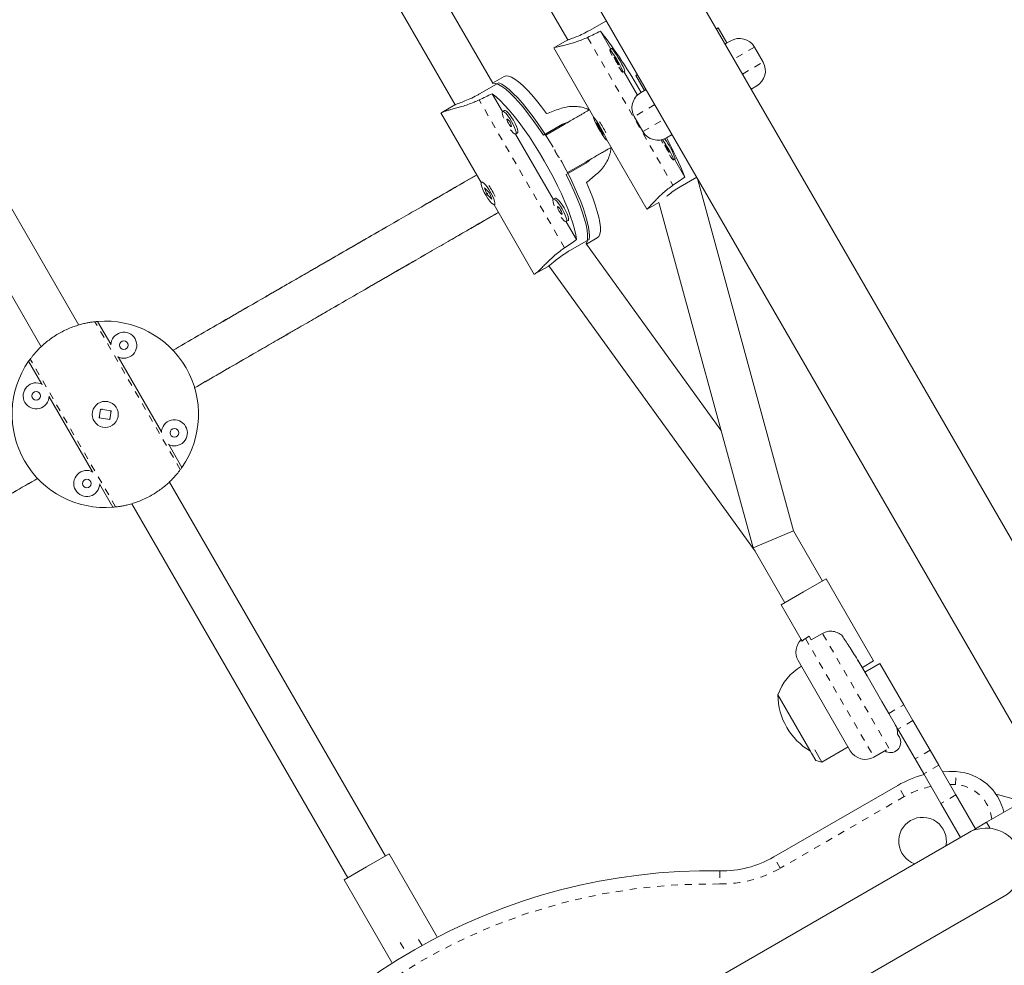
# Model space of a CAD drawing. Extents: x -86 to 722, y -9 to 842.
# Drawn here: x 260 to 274, y 405 to 419 of the extents above; entities that cross this region are included whole.
import ezdxf

# ---------------------------------------------------------------- set-up
doc = ezdxf.new("R2010")
doc.units = 0
doc.header["$LTSCALE"] = 0.125
doc.header["$MEASUREMENT"] = 0
doc.linetypes.add('PHANTOM', pattern=[0.5, 0.25, -0.05, 0.05, -0.05, 0.05, -0.05])
doc.layers.add('CONTOUR', color=7, linetype='CONTINUOUS')

msp = doc.modelspace()

# ---------------------------------------------------------------- linework, layer by layer
at = {"layer": 'CONTOUR', "linetype": 'Continuous', "lineweight": 15}
for p, q in [((276.142, 408.39984), (228.66698, 490.62899)), ((227.52815, 489.97149), (275.00318, 407.74234)), ((263.41587, 426.57364), (268.07416, 418.50524)), ((266.99107, 417.88033), (262.33313, 425.94812)), ((261.79246, 425.6346), (266.44922, 417.56885)), ((261.0243, 414.39446), (256.3309, 422.52368)), ((255.78956, 422.21129), (260.4831, 414.08184)), ((268.62977, 418.78141), (268.38857, 418.64215)), ((270.24298, 418.67724), (270.217, 418.66224)), ((270.24298, 418.67724), (270.36798, 418.46073)), ((268.69449, 418.37264), (268.54549, 418.63071)), ((267.87017, 418.38982), (268.44829, 417.38848)), ((268.06403, 418.50175), (267.87192, 418.39084)), ((270.36798, 418.46073), (270.342, 418.44573)), ((270.36798, 418.46073), (270.42211, 418.49198)), ((270.88861, 418.18397), (270.76361, 418.40048)), ((268.70601, 418.37929), (268.67905, 418.36372)), ((267.15563, 417.97729), (266.99023, 417.88179)), ((268.86655, 418.03896), (268.89351, 418.05453)), ((269.07787, 417.7086), (268.88199, 418.04788)), ((269.07818, 418.00474), (269.0522, 417.98974)), ((269.0522, 417.98974), (269.1772, 417.77323)), ((266.80122, 417.7257), (267.07869, 417.8859)), ((270.79711, 417.84246), (270.71592, 417.79559)), ((267.13316, 417.47067), (266.98393, 417.72914)), ((269.12307, 417.74198), (269.1772, 417.77323)), ((269.20318, 417.78823), (269.1772, 417.77323)), ((266.44542, 417.56725), (266.25713, 417.45854)), ((266.24599, 417.45211), (266.82543, 416.44848)), ((267.1618, 417.48774), (267.13538, 417.47248)), ((268.45005, 417.3895), (268.44466, 417.38638)), ((269.03156, 417.40048), (269.15656, 417.18397)), ((267.72183, 417.13144), (267.99931, 417.29164)), ((268.01972, 417.28538), (267.75555, 417.13287)), ((268.01972, 417.28538), (267.75555, 417.13287)), ((267.99931, 417.29164), (268.08685, 417.32414)), ((268.54627, 417.2276), (268.48794, 417.30778)), ((268.48794, 417.30778), (268.53054, 417.22041)), ((267.86236, 416.20765), (267.3202, 417.14671)), ((267.32288, 417.14772), (267.3493, 417.16298)), ((268.5453, 417.22893), (268.53054, 417.22041)), ((268.53054, 417.22041), (268.58887, 417.14023)), ((268.58887, 417.14023), (268.54627, 417.2276)), ((269.57926, 417.13934), (269.49807, 417.09246)), ((268.63216, 417.06162), (268.63755, 417.06474)), ((268.63579, 417.06372), (269.21392, 416.06238)), ((268.32743, 416.72331), (268.04995, 416.56311)), ((268.06817, 416.59167), (268.33222, 416.74412)), ((268.06817, 416.59167), (268.33222, 416.74412)), ((269.59575, 416.77594), (269.62272, 416.79151)), ((269.76019, 416.52678), (269.61119, 416.78486)), ((266.83526, 416.4572), (266.82997, 416.45415)), ((269.93284, 416.52442), (269.69164, 416.38516)), ((269.94585, 416.4854), (269.95014, 416.49445)), ((271.32637, 411.42575), (269.94594, 416.4853)), ((269.94601, 416.48505), (269.95318, 416.48919)), ((266.94282, 416.30185), (266.87088, 416.37417)), ((266.87088, 416.37417), (266.90463, 416.28169)), ((266.91772, 416.28924), (266.90463, 416.28169)), ((266.90463, 416.28169), (266.97657, 416.20937)), ((266.97657, 416.20937), (266.94282, 416.30185)), ((267.01029, 416.12829), (267.58974, 415.12466)), ((267.01747, 416.12939), (267.02276, 416.13244)), ((267.89101, 416.22472), (267.86458, 416.20947)), ((269.21567, 416.06339), (269.38761, 416.16266)), ((269.38632, 416.16192), (270.74469, 411.18326)), ((268.19863, 415.62522), (268.0494, 415.88369)), ((268.05208, 415.88471), (268.07851, 415.89996)), ((268.10429, 415.46871), (268.38177, 415.62891)), ((270.2817, 412.88019), (268.34269, 415.56147)), ((268.34376, 415.56), (268.49938, 415.64985)), ((267.60088, 415.1311), (267.78917, 415.2398)), ((267.79886, 415.24693), (270.77291, 411.13437)), ((261.48694, 414.11734), (261.29723, 414.44593)), ((260.302, 413.87133), (260.49171, 413.54274)), ((262.21614, 412.85432), (261.59302, 413.93361)), ((260.59779, 413.35901), (261.22091, 412.27973)), ((261.33975, 413.18077), (261.31992, 413.05735)), ((261.49402, 413.15598), (261.33975, 413.18077)), ((261.47419, 413.03256), (261.49402, 413.15598)), ((261.48411, 413.15757), (261.49228, 413.14518)), ((261.31992, 413.05735), (261.47419, 413.03256)), ((261.47626, 413.04544), (261.4654, 413.03398)), ((262.51193, 412.342), (262.32222, 412.67059)), ((261.32699, 412.09599), (261.5167, 411.7674)), ((265.44441, 406.73862), (262.3309, 412.13137)), ((261.78956, 411.81899), (264.90314, 406.42612)), ((271.32637, 411.42575), (270.74469, 411.18326)), ((271.74366, 410.70298), (271.32637, 411.42575)), ((270.74469, 411.18326), (271.2024, 410.39048)), ((271.47303, 410.54673), (271.79779, 410.73423)), ((272.48029, 409.55211), (271.79779, 410.73423)), ((280.20344, 410.74471), (274.11117, 407.22734)), ((271.14827, 410.35923), (271.47303, 410.54673)), ((271.14827, 410.35923), (271.43662, 409.8598)), ((271.4991, 409.87658), (271.55322, 409.90783)), ((271.55322, 409.90783), (271.58328, 409.85578)), ((271.58328, 409.85578), (271.74566, 409.94953)), ((271.43662, 409.8598), (271.45056, 409.83566)), ((272.14527, 408.25738), (271.39527, 409.55642)), ((272.25624, 409.56517), (272.38781, 409.33729)), ((272.31988, 409.45949), (272.48029, 409.55211)), ((272.57379, 409.51516), (272.35729, 409.39016)), ((272.57379, 409.51516), (272.91754, 408.91977)), ((272.38779, 409.33732), (272.60021, 408.9694)), ((271.5643, 408.26364), (271.10288, 409.06285)), ((272.60021, 408.9694), (272.70104, 408.79477)), ((273.04908, 408.69194), (272.91754, 408.91977)), ((272.83257, 408.56694), (272.70104, 408.79477)), ((273.29648, 408.26342), (273.04908, 408.69194)), ((272.85327, 408.45109), (272.82797, 408.49491)), ((273.07997, 408.13842), (272.83257, 408.56694)), ((271.73513, 408.09276), (272.11402, 408.31151)), ((271.58725, 408.22389), (271.5643, 408.26364)), ((271.64975, 408.11564), (271.58725, 408.22389)), ((271.63274, 408.2701), (271.73513, 408.09276)), ((272.48677, 408.16588), (272.66593, 408.26932)), ((272.48678, 408.16586), (272.64223, 408.25561)), ((273.42014, 408.04924), (273.29648, 408.26342)), ((271.64975, 408.11564), (271.73513, 408.09276)), ((273.20363, 407.92424), (273.07997, 408.13842)), ((273.66754, 407.62073), (273.42014, 408.04924)), ((273.45104, 407.49573), (273.20363, 407.92424)), ((271.04177, 406.72539), (272.83046, 407.75809)), ((273.94879, 407.13359), (273.66754, 407.62073)), ((274.63079, 407.52734), (274.24654, 407.6303)), ((273.73229, 407.00859), (273.45104, 407.49573)), ((274.11117, 407.22734), (273.94879, 407.13359)), ((274.16274, 407.13802), (274.11117, 407.22734)), ((273.84054, 407.07109), (260.41714, 399.32109)), ((273.94879, 407.13359), (273.84054, 407.07109)), ((265.17377, 406.58237), (265.49853, 406.76987)), ((266.18103, 405.58774), (265.49853, 406.76987)), ((266.18103, 405.58774), (265.49853, 406.76987)), ((264.84901, 406.39487), (265.17377, 406.58237)), ((264.84901, 406.39487), (265.53151, 405.21274)), ((264.84901, 406.39487), (265.53151, 405.21274)), ((260.94214, 398.41176), (274.36554, 406.16176)), ((266.18093, 405.58768), (266.18103, 405.58774)), ((266.18485, 405.58113), (266.18093, 405.58768)), ((266.18485, 405.58113), (266.19269, 405.56756)), ((265.53151, 405.21274), (265.53161, 405.2128)), ((265.53161, 405.2128), (265.53533, 405.20613)), ((265.54317, 405.19256), (265.53533, 405.20613))]:
    msp.add_line(p, q, dxfattribs=at)
at = {"layer": 'CONTOUR', "linetype": 'PHANTOM', "lineweight": 0}
for p, q in [((268.3583, 418.54157), (269.5894, 416.40924)), ((270.76361, 418.40048), (270.467, 418.22923)), ((270.592, 418.01272), (270.88861, 418.18397)), ((268.0273, 415.50737), (266.7962, 417.6397)), ((269.32818, 417.57173), (269.03156, 417.40048)), ((269.15656, 417.18397), (269.45318, 417.35522)), ((262.48893, 412.30978), (261.25783, 414.44211)), ((261.5561, 411.77122), (260.325, 413.90355)), ((271.4991, 409.87658), (272.48677, 408.16588)), ((272.70141, 408.29412), (271.74566, 409.94953)), ((272.70104, 408.79477), (272.91754, 408.91977)), ((273.04908, 408.69194), (272.83257, 408.56694)), ((273.29648, 408.26342), (273.07997, 408.13842)), ((273.42014, 408.04924), (273.20363, 407.92424)), ((273.6619, 407.76902), (273.67353, 407.95616)), ((272.92421, 407.59571), (272.83046, 407.75809)), ((273.6619, 407.76902), (273.58046, 407.77155)), ((272.92421, 407.59571), (271.13552, 406.56301)), ((273.66754, 407.62073), (273.45104, 407.49573)), ((271.13552, 406.56301), (271.04177, 406.72539)), ((270.26507, 406.52466), (270.26173, 406.33719)), ((265.9725, 405.44893), (265.87614, 405.61583)), ((265.65963, 405.49083), (265.75599, 405.32393))]:
    msp.add_line(p, q, dxfattribs=at)
at = {"layer": 'CONTOUR', "linetype": 'Continuous', "lineweight": 15, "flags": 128}
for points in [[(268.80965, 418.10996), (268.83178, 418.07716), (268.84961, 418.05346), (268.86174, 418.04072), (268.86728, 418.03989), (268.86582, 418.05104), (268.85745, 418.07334), (268.8428, 418.10512), (268.82297, 418.14405), (268.79941, 418.18722), (268.77388, 418.23145), (268.74827, 418.27343), (268.72447, 418.31008), (268.70427, 418.33865), (268.68914, 418.35705), (268.68022, 418.36389), (268.67817, 418.35868), (268.68313, 418.34181), (268.69475, 418.31451), (268.71208, 418.27895)], [(268.89351, 418.05453), (268.89425, 418.05546), (268.89278, 418.06661), (268.88441, 418.0889), (268.86977, 418.12069), (268.84993, 418.15962), (268.82637, 418.20279), (268.80084, 418.24701), (268.77523, 418.289), (268.75144, 418.32564), (268.73123, 418.35422), (268.7161, 418.37262), (268.70718, 418.37946), (268.70601, 418.37929)], [(268.76814, 418.19865), (268.78045, 418.17814), (268.7916, 418.16117), (268.79989, 418.15031), (268.80405, 418.14722), (268.80345, 418.15236), (268.79819, 418.16497), (268.78906, 418.18311), (268.77746, 418.20403), (268.76514, 418.22454), (268.754, 418.24152), (268.74571, 418.25238), (268.74155, 418.25547), (268.74215, 418.25032), (268.74741, 418.23771), (268.75654, 418.21957), (268.76814, 418.19865)], [(267.76707, 417.44216), (267.69417, 417.54028), (267.62268, 417.63076), (267.55333, 417.71263), (267.48688, 417.78504), (267.424, 417.84723), (267.36538, 417.89853), (267.31162, 417.93842), (267.26329, 417.96647), (267.22089, 417.98239), (267.18488, 417.98601), (267.15563, 417.97729)], [(267.72183, 417.13144), (267.64894, 417.24039), (267.57598, 417.3438), (267.50372, 417.44061), (267.43289, 417.52982), (267.36423, 417.61049), (267.29846, 417.6818), (267.23626, 417.74299), (267.17827, 417.79345), (267.12509, 417.83265), (267.07727, 417.86017), (267.03531, 417.87574), (266.99965, 417.87919), (266.99065, 417.87794)], [(267.07869, 417.8859), (267.12318, 417.86526), (267.17333, 417.83277), (267.22861, 417.78877), (267.28845, 417.73371), (267.35224, 417.66816), (267.41931, 417.59281), (267.48897, 417.50843), (267.5605, 417.4159), (267.63315, 417.31618), (267.70617, 417.21029), (267.7788, 417.09935), (267.8503, 416.9845), (267.86519, 416.95984)], [(266.98393, 417.72914), (267.03924, 417.68572), (267.09922, 417.63103), (267.16326, 417.56565), (267.23068, 417.49027), (267.30075, 417.40568), (267.37276, 417.31276), (267.44594, 417.21251), (267.51951, 417.10598), (267.59272, 416.99427), (267.66478, 416.87858), (267.73493, 416.76012), (267.80244, 416.64013), (267.86661, 416.51988), (267.92674, 416.40063), (267.98222, 416.28365), (268.03245, 416.17015), (268.07691, 416.06133), (268.11513, 415.95835), (268.14671, 415.86227), (268.17131, 415.77413), (268.18868, 415.69483), (268.19863, 415.62522)], [(267.26414, 417.33032), (267.23755, 417.37338), (267.21034, 417.41175), (267.18451, 417.44258), (267.162, 417.46358), (267.14446, 417.4732), (267.1332, 417.47073), (267.12906, 417.45634), (267.13234, 417.4311), (267.1428, 417.3969), (267.15044, 417.37733)], [(267.29057, 417.34558), (267.26398, 417.38864), (267.23676, 417.42701), (267.21094, 417.45783), (267.18842, 417.47884), (267.17089, 417.48846), (267.1618, 417.48774)], [(267.2408, 417.31684), (267.22795, 417.33704), (267.21528, 417.35314), (267.20472, 417.36269), (267.19788, 417.36423), (267.19579, 417.35753), (267.19877, 417.34361), (267.20638, 417.32459), (267.21745, 417.30336), (267.2303, 417.28316), (267.24297, 417.26707), (267.25353, 417.25752), (267.26038, 417.25598), (267.26246, 417.26268), (267.25948, 417.2766), (267.25187, 417.29562), (267.2408, 417.31684)], [(267.248, 417.20835), (267.26113, 417.19194), (267.28552, 417.16579), (267.30574, 417.15033), (267.32027, 417.14672), (267.32804, 417.15523), (267.32848, 417.17523), (267.32154, 417.20523), (267.30776, 417.24301), (267.28814, 417.28576), (267.26414, 417.33032)], [(267.3493, 417.16298), (267.35447, 417.17049), (267.3549, 417.19049), (267.34797, 417.22049), (267.33418, 417.25827), (267.31457, 417.30102), (267.29057, 417.34558)], [(268.4745, 417.35506), (268.45798, 417.37616), (268.44743, 417.38597), (268.44363, 417.38377), (268.44685, 417.36972), (268.45687, 417.34487), (268.47293, 417.31105), (268.49385, 417.27077), (268.51807, 417.22703), (268.5438, 417.18306), (268.56913, 417.14213), (268.59219, 417.10727), (268.61125, 417.08107), (268.62491, 417.06547), (268.63216, 417.06162), (268.63245, 417.06982), (268.62577, 417.08946), (268.6126, 417.11907), (268.59394, 417.15647), (268.57116, 417.19887), (268.54594, 417.24314), (268.52017, 417.28599), (268.49575, 417.32424), (268.4745, 417.35506)], [(269.41871, 417.06317), (269.42395, 417.05149), (269.44129, 417.01593)], [(269.53885, 416.84694), (269.56098, 416.81414), (269.57881, 416.79044), (269.59095, 416.7777), (269.59649, 416.77687), (269.59502, 416.78802), (269.58665, 416.81032), (269.57201, 416.84211), (269.55217, 416.88103), (269.52861, 416.92421), (269.50308, 416.96843), (269.47747, 417.01042), (269.45368, 417.04706), (269.43919, 417.06787)], [(269.49734, 416.93563), (269.50966, 416.91513), (269.52081, 416.89815), (269.52909, 416.88729), (269.53325, 416.8842), (269.53266, 416.88935), (269.52739, 416.90195), (269.51826, 416.9201), (269.50666, 416.94101), (269.49435, 416.96152), (269.4832, 416.9785), (269.47491, 416.98936), (269.47075, 416.99245), (269.47135, 416.9873), (269.47661, 416.9747), (269.48574, 416.95655), (269.49734, 416.93563)], [(267.97303, 416.77306), (267.98693, 416.74784), (268.05065, 416.6285), (268.11041, 416.51012), (268.1656, 416.39394), (268.21564, 416.28117), (268.26001, 416.17296), (268.29825, 416.07044), (268.32998, 415.97468), (268.35485, 415.88666), (268.37261, 415.8073), (268.38307, 415.73743), (268.38614, 415.67776), (268.38177, 415.62891)], [(268.33513, 415.56197), (268.33643, 415.56381), (268.35128, 415.59642), (268.35877, 415.64054), (268.35885, 415.69571), (268.35149, 415.76137), (268.33679, 415.83682), (268.31489, 415.92129), (268.28603, 416.0139), (268.25049, 416.11369), (268.20865, 416.21964), (268.16094, 416.33063), (268.10786, 416.44551), (268.04995, 416.56311)], [(266.97435, 416.15304), (266.99576, 416.13477), (267.01183, 416.12815), (267.02137, 416.13366), (267.02366, 416.15089), (267.01854, 416.17857), (267.00639, 416.21465), (266.98811, 416.25645), (266.96505, 416.30087), (266.93893, 416.34461), (266.91168, 416.38443), (266.88532, 416.41738), (266.86181, 416.44102), (266.84289, 416.45358), (266.82997, 416.45415), (266.824, 416.44267), (266.82543, 416.42), (266.83414, 416.38782), (266.8495, 416.34851), (266.87037, 416.305), (266.89519, 416.26051), (266.92213, 416.21833), (266.94918, 416.1816), (266.97435, 416.15304)], [(268.49938, 415.64985), (268.52156, 415.67081), (268.53643, 415.70381), (268.54384, 415.74848), (268.54372, 415.80437), (268.53605, 415.87087), (268.52093, 415.9473), (268.49851, 416.03284), (268.46903, 416.1266), (268.4328, 416.22758), (268.3902, 416.33474), (268.34167, 416.44693)], [(267.99335, 416.0673), (267.96676, 416.11036), (267.93954, 416.14873), (267.91372, 416.17956), (267.8912, 416.20056), (267.87367, 416.21018), (267.86241, 416.20771), (267.85827, 416.19332), (267.86154, 416.16809), (267.872, 416.13388), (267.87964, 416.11431)], [(268.01977, 416.08256), (267.99318, 416.12562), (267.96597, 416.16399), (267.94014, 416.19482), (267.91763, 416.21582), (267.90009, 416.22544), (267.89101, 416.22472)], [(267.97, 416.05383), (267.95716, 416.07403), (267.94449, 416.09012), (267.93393, 416.09967), (267.92708, 416.10121), (267.92499, 416.09451), (267.92798, 416.08059), (267.93559, 416.06157), (267.94666, 416.04035), (267.9595, 416.02015), (267.97217, 416.00405), (267.98273, 415.9945), (267.98958, 415.99296), (267.99167, 415.99966), (267.98868, 416.01358), (267.98107, 416.0326), (267.97, 416.05383)], [(267.97721, 415.94533), (267.99033, 415.92893), (268.01473, 415.90277), (268.03494, 415.88731), (268.04947, 415.88371), (268.05724, 415.89222), (268.05768, 415.91221), (268.05075, 415.94221), (268.03696, 415.97999), (268.01734, 416.02274), (267.99335, 416.0673)], [(268.07851, 415.89996), (268.08367, 415.90747), (268.08411, 415.92747), (268.07717, 415.95747), (268.06339, 415.99525), (268.04377, 416.038), (268.01977, 416.08256)], [(273.47438, 407.9553), (273.56378, 407.95896), (273.67353, 407.95616)]]:
    msp.add_lwpolyline(points, dxfattribs=at)
at = {"layer": 'CONTOUR', "linetype": 'Continuous', "lineweight": 15}
for centre, radius in [((261.67387, 414.10278), 0.0625), ((260.41086, 413.37357), 0.0625), ((261.40697, 413.10667), 0.1875), ((262.40308, 412.83976), 0.0625), ((261.14006, 412.11055), 0.0625)]:
    msp.add_circle(centre, radius, dxfattribs=at)
for centre, radius, start, end in [((262.51054, 413.99465), 7.6101, 29.539133, 37.531584), ((270.54711, 418.27548), 0.25, 30, 120), ((270.67211, 418.05897), 0.25, 300, 30), ((269.24807, 417.52548), 0.25, 120, 210), ((266.86625, 416.25859), 1.97817, 27.338526, 32.661474), ((269.37307, 417.30897), 0.25, 210, 300), ((268.72046, 416.49468), 0.94983, 18.210717, 37.920806), ((265.10154, 414.69797), 5.00475, 21.433113, 28.57375), ((266.30107, 415.93228), 0.7901, 23.323765, 36.676235), ((261.40697, 413.10667), 1.34375, 94.684197, 96.372185), ((261.40697, 413.10667), 1.34375, 325.315803, 94.684197), ((261.67387, 414.10278), 0.1875, 30, 178.644674), ((261.67387, 414.10278), 0.1875, 241.355326, 30), ((261.40697, 413.10667), 1.34375, 145.315803, 274.684197), ((261.40697, 413.10667), 1.34375, 143.627815, 145.315803), ((260.41086, 413.37357), 0.1875, 61.355326, 358.644674), ((262.40308, 412.83976), 0.1875, 30, 178.644674), ((262.40308, 412.83976), 0.1875, 241.355326, 30), ((261.14006, 412.11055), 0.1875, 61.355326, 358.644674), ((261.40697, 413.10667), 1.34375, 323.627815, 325.315803), ((261.40697, 413.10667), 1.34375, 274.684197, 276.372185), ((271.61177, 409.68142), 0.25, 134.477512, 210), ((271.82667, 408.81314), 0.76565, 120.146846, 160.965245), ((272.04428, 409.06511), 0.94141, 180.137166, 239.862834), ((272.57828, 408.50738), 0.25, 357.14012, 30), ((272.57829, 408.50737), 0.25, 357.14012, 30), ((272.72553, 408.37734), 0.1475, 235.607831, 30), ((272.36177, 408.38238), 0.25, 210, 300), ((272.36178, 408.38237), 0.25, 210, 300), ((273.58046, 406.45905), 1.5, 104.286139, 120), ((273.627, 407.20761), 0.75, 12.542397, 86.44269), ((273.18677, 406.95344), 0.34375, 120, 250.885193), ((273.18677, 406.95344), 0.34375, 349.114807, 120), ((274.10304, 406.61642), 0.525, 300, 120), ((270.29177, 408.02442), 1.5, 268.980213, 300), ((270.11379, 398.02601), 8.5, 88.980213, 151.019787)]:
    msp.add_arc(centre, radius, start, end, dxfattribs=at)
at = {"layer": 'CONTOUR', "linetype": 'PHANTOM', "lineweight": 0}
for centre, radius, start, end in [((273.58046, 406.45905), 1.3125, 101.969465, 120), ((273.627, 407.20761), 0.5625, 6.421822, 86.44269), ((270.29177, 408.02442), 1.6875, 268.980213, 300), ((270.11379, 398.02601), 8.3125, 88.980213, 151.019787)]:
    msp.add_arc(centre, radius, start, end, dxfattribs=at)
at = {"layer": 'CONTOUR', "linetype": 'Continuous', "lineweight": 15}
for centre, major_axis, ratio, start_param, end_param in [((266.29837, 415.93072), (6.67546, 3.85408), 0.17432843, 1.1289522, 1.15841315), ((264.72825, 415.02421), (6.69546, 3.86562), 0.1738076, 1.1289522, 1.15841315), ((270.58322, 418.40458), (7.12077, 2.56065), 0.00680043, 1.94548245, 1.9749434), ((270.58322, 418.40458), (5.77797, 4.88644), 0.00680043, 4.30824191, 4.33770286), ((266.29837, 415.93072), (6.67546, 3.85408), 0.17432843, 5.12477215, 5.1542331), ((264.72825, 415.02421), (6.69546, 3.86562), 0.1738076, 5.12477215, 5.1542331)]:
    msp.add_ellipse(centre, major_axis=major_axis, ratio=ratio, start_param=start_param, end_param=end_param, dxfattribs=at)
for points, knots in [([(268.3583, 418.54157), (268.33078, 418.52907), (268.27574, 418.50407), (268.19423, 418.47471), (268.1171, 418.45099), (268.04531, 418.43212), (267.98193, 418.41736), (267.92979, 418.40605), (267.89321, 418.39772), (267.87234, 418.39204), (267.87177, 418.3901), (267.87151, 418.38923)], [0, 0, 0, 0, 0.1114452, 0.22293862, 0.33408984, 0.44525586, 0.56193936, 0.6785855, 0.79319247, 0.90776449, 1, 1, 1, 1]), ([(268.38857, 418.64215), (268.35656, 418.62472), (268.29258, 418.58988), (268.19829, 418.55006), (268.12134, 418.52167), (268.0718, 418.50493), (268.0666, 418.50208), (268.0645, 418.50093)], [0, 0, 0, 0, 0.21045006, 0.42074568, 0.63502441, 0.85208853, 1, 1, 1, 1]), ([(266.44589, 417.56643), (266.44688, 417.56732), (266.45107, 417.57105), (266.49356, 417.58765), (266.56725, 417.61563), (266.66249, 417.65448), (266.74416, 417.69355), (266.78864, 417.71861), (266.80122, 417.7257)], [0, 0, 0, 0, 0.06485083, 0.27299853, 0.48300833, 0.69843503, 0.91475287, 1, 1, 1, 1]), ([(266.24896, 417.44766), (266.24901, 417.45013), (266.24909, 417.455), (266.26941, 417.46506), (266.30202, 417.4765), (266.34768, 417.48963), (266.40451, 417.5049), (266.47195, 417.52302), (266.54938, 417.54521), (266.63371, 417.57253), (266.7179, 417.60379), (266.7716, 417.62841), (266.7962, 417.6397)], [0, 0, 0, 0, 0.101458718, 0.199549047, 0.297652553, 0.394027149, 0.490430221, 0.592176025, 0.693930763, 0.801521217, 0.909068154, 1, 1, 1, 1]), ([(267.96095, 417.51249), (267.98991, 417.52142), (268.04783, 417.53928), (268.13929, 417.54838), (268.23046, 417.54342), (268.31405, 417.52724), (268.36392, 417.50595), (268.38588, 417.49658)], [0, 0, 0, 0, 0.2092071, 0.4185047, 0.62715993, 0.83584294, 1, 1, 1, 1]), ([(268.38579, 417.49674), (268.3799, 417.49334), (268.36325, 417.48372), (268.33374, 417.46668), (268.29549, 417.4446), (268.24607, 417.41607), (268.18361, 417.38001), (268.10617, 417.33529), (268.0496, 417.30264), (268.01972, 417.28538)], [0, 0, 0, 0, 0.05138226, 0.1454276, 0.25392207, 0.37687177, 0.55974904, 0.76744931, 1, 1, 1, 1]), ([(268.38579, 417.49674), (268.3799, 417.49333), (268.36323, 417.48371), (268.33372, 417.46667), (268.29548, 417.4446), (268.24607, 417.41607), (268.18362, 417.38001), (268.10617, 417.3353), (268.0496, 417.30264), (268.01972, 417.28538)], [0, 0, 0, 0, 0.0514632, 0.14547812, 0.25394447, 0.37686988, 0.55972517, 0.76742212, 1, 1, 1, 1]), ([(268.54331, 417.22777), (268.54176, 417.23052), (268.53761, 417.23786), (268.53342, 417.24463), (268.53079, 417.24887)], [0, 0, 0, 0, 0.373878798, 1, 1, 1, 1]), ([(268.33222, 416.74412), (268.36119, 416.76084), (268.41617, 416.79259), (268.49168, 416.83618), (268.55712, 416.87396), (268.61282, 416.90612), (268.65891, 416.93273), (268.68621, 416.94849), (268.69829, 416.95547)], [0, 0, 0, 0, 0.22541579, 0.42775441, 0.60686464, 0.7626284, 0.894955, 1, 1, 1, 1]), ([(268.33222, 416.74412), (268.36118, 416.76084), (268.41614, 416.79257), (268.49164, 416.83616), (268.55711, 416.87396), (268.61285, 416.90614), (268.65895, 416.93275), (268.68624, 416.94851), (268.69829, 416.95547)], [0, 0, 0, 0, 0.22531266, 0.42766003, 0.60684842, 0.76273102, 0.89519888, 1, 1, 1, 1]), ([(268.69853, 416.95506), (268.69541, 416.93111), (268.6884, 416.87721), (268.66025, 416.79503), (268.61685, 416.71126), (268.56256, 416.63746), (268.51932, 416.59783), (268.49952, 416.57967)], [0, 0, 0, 0, 0.166285858, 0.374302967, 0.594250024, 0.814108119, 1, 1, 1, 1]), ([(268.39154, 416.77837), (268.38258, 416.76738), (268.36436, 416.74503), (268.33988, 416.73063), (268.32743, 416.72331)], [0, 0, 0, 0, 0.49147505, 1, 1, 1, 1]), ([(266.76161, 416.55902), (266.76002, 416.5581), (266.73668, 416.54462), (266.624, 416.47956), (266.40936, 416.35565), (266.09039, 416.17148), (265.77184, 415.98757), (265.46366, 415.80965), (265.17457, 415.64274), (264.88091, 415.47319), (264.64672, 415.33798), (264.47761, 415.24035), (264.36559, 415.17567), (264.23873, 415.10243), (264.08793, 415.01536), (263.91013, 414.91271), (263.68936, 414.78525), (263.4193, 414.62933), (263.09487, 414.44202), (262.74254, 414.23861), (262.49793, 414.09738), (262.3766, 414.02733)], [0, 0, 0, 0, 0.00173222, 0.02536903, 0.11684851, 0.20965757, 0.30233186, 0.37175113, 0.44117073, 0.50906355, 0.57262662, 0.59521894, 0.61752267, 0.64353688, 0.67441801, 0.71015485, 0.75073511, 0.80477888, 0.86562445, 0.93334742, 1, 1, 1, 1]), ([(266.76161, 416.55902), (266.75993, 416.55804), (266.73618, 416.54433), (266.62222, 416.47854), (266.40652, 416.354), (266.08901, 416.17069), (265.77225, 415.98781), (265.46519, 415.81053), (265.17684, 415.64405), (264.88355, 415.47472), (264.64891, 415.33925), (264.47934, 415.24135), (264.367, 415.17649), (264.2397, 415.10299), (264.08829, 415.01557), (263.90967, 414.91245), (263.68763, 414.78425), (263.41689, 414.62794), (263.09262, 414.44072), (262.74119, 414.23782), (262.49747, 414.09711), (262.3766, 414.02733)], [0, 0, 0, 0, 0.00180576, 0.025466527, 0.116970454, 0.209630474, 0.302179859, 0.371620531, 0.441153706, 0.509158873, 0.572740966, 0.595322156, 0.617610015, 0.64360195, 0.674447173, 0.710134312, 0.750660632, 0.804683317, 0.865553443, 0.93332387, 1, 1, 1, 1]), ([(269.5894, 416.40924), (269.56482, 416.39166), (269.51564, 416.35649), (269.44946, 416.30059), (269.39036, 416.24565), (269.33811, 416.1929), (269.29367, 416.14543), (269.2577, 416.10581), (269.23256, 416.07875), (269.21894, 416.06493), (269.21712, 416.06476), (269.2167, 416.06472)], [0, 0, 0, 0, 0.11823837, 0.23652789, 0.35445436, 0.47239653, 0.59619249, 0.71994882, 0.84154168, 0.96309746, 1, 1, 1, 1]), ([(266.92052, 416.28496), (266.91998, 416.28586), (266.91775, 416.28963), (266.91559, 416.29349), (266.91395, 416.29643)], [0, 0, 0, 0, 0.23955779, 1, 1, 1, 1]), ([(269.69164, 416.38516), (269.6608, 416.36632), (269.59913, 416.32863), (269.53261, 416.27876), (269.50565, 416.25639), (269.49865, 416.25057)], [0, 0, 0, 0, 0.425568798, 0.850825298, 1, 1, 1, 1]), ([(262.69025, 413.48672), (262.7957, 413.54761), (263.00956, 413.67108), (263.31787, 413.84909), (263.60215, 414.01321), (263.8476, 414.15492), (264.0434, 414.26797), (264.19676, 414.35651), (264.3199, 414.4276), (264.4356, 414.49441), (264.54999, 414.56045), (264.77242, 414.68887), (265.095, 414.87511), (265.50176, 415.10995), (265.85434, 415.31351), (266.15636, 415.48788), (266.41177, 415.63534), (266.64502, 415.77001), (266.8116, 415.86619), (266.92276, 415.93037), (266.99295, 415.97089), (267.04354, 416.0001), (267.07073, 416.0158), (267.07411, 416.01775)], [0, 0, 0, 0, 0.057938209, 0.117503867, 0.170533982, 0.217068658, 0.25716039, 0.284158655, 0.307706073, 0.330939933, 0.354389975, 0.378054904, 0.469575068, 0.562251506, 0.654817581, 0.724270995, 0.793817171, 0.861834665, 0.925428426, 0.948013766, 0.97030628, 0.996304521, 1, 1, 1, 1]), ([(262.69025, 413.48672), (262.79529, 413.54737), (263.00836, 413.67039), (263.31582, 413.8479), (263.5998, 414.01186), (263.84548, 414.1537), (264.04202, 414.26717), (264.19622, 414.3562), (264.31995, 414.42764), (264.43616, 414.49473), (264.55099, 414.56103), (264.77427, 414.68994), (265.09788, 414.87677), (265.50408, 415.11129), (265.8556, 415.31424), (266.15644, 415.48793), (266.41033, 415.63451), (266.64239, 415.7685), (266.80914, 415.86477), (266.92093, 415.92931), (266.99175, 415.9702), (267.04294, 415.99975), (267.07061, 416.01573), (267.07411, 416.01775)], [0, 0, 0, 0, 0.057954317, 0.117564047, 0.170625392, 0.2171674, 0.257234719, 0.284200141, 0.30771596, 0.330917852, 0.354338426, 0.377977998, 0.4694682, 0.562287948, 0.654973374, 0.724401297, 0.793829662, 0.861730581, 0.925301446, 0.947896573, 0.970203635, 0.996222628, 1, 1, 1, 1]), ([(267.58737, 415.12946), (267.58954, 415.12826), (267.5938, 415.1259), (267.61267, 415.13847), (267.63888, 415.16099), (267.67309, 415.19397), (267.71472, 415.23555), (267.76413, 415.2849), (267.82207, 415.34086), (267.88789, 415.40023), (267.95705, 415.45751), (268.00523, 415.4917), (268.0273, 415.50737)], [0, 0, 0, 0, 0.10145872, 0.19954905, 0.29765255, 0.39402715, 0.49043022, 0.59217602, 0.69393076, 0.80152122, 0.90906815, 1, 1, 1, 1]), ([(267.7887, 415.24062), (267.78996, 415.24104), (267.79529, 415.2428), (267.8309, 415.2713), (267.89199, 415.32112), (267.97325, 415.38417), (268.04792, 415.43537), (268.09187, 415.46136), (268.10429, 415.46871)], [0, 0, 0, 0, 0.064850827, 0.272998532, 0.483008334, 0.698435033, 0.914752875, 1, 1, 1, 1]), ([(260.325, 413.90355), (260.32937, 413.90946), (260.33812, 413.92129), (260.36329, 413.95351), (260.39727, 413.99395), (260.44117, 414.04187), (260.49548, 414.09506), (260.55954, 414.1508), (260.63174, 414.20543), (260.70807, 414.25561), (260.78655, 414.2996), (260.8639, 414.33678), (260.93966, 414.36732), (261.01302, 414.39212), (261.08192, 414.41108), (261.14527, 414.42514), (261.19836, 414.43442), (261.23777, 414.43983), (261.25152, 414.4414), (261.25783, 414.44211)], [0, 0, 0, 0, 0.05911815, 0.11826188, 0.17722409, 0.23619414, 0.29809104, 0.35996813, 0.4207635, 0.48154033, 0.53813859, 0.59474447, 0.65035275, 0.70597747, 0.76468495, 0.82339759, 0.88547744, 0.94753219, 1, 1, 1, 1]), ([(261.33778, 413.16854), (261.33913, 413.1705), (261.34476, 413.17871), (261.35347, 413.1839), (261.36009, 413.18786)], [0, 0, 0, 0, 0.23935406, 1, 1, 1, 1]), ([(261.32881, 413.05592), (261.32795, 413.05686), (261.32432, 413.0608), (261.32299, 413.0661), (261.32197, 413.07014)], [0, 0, 0, 0, 0.237500632, 1, 1, 1, 1]), ([(261.5561, 411.77122), (261.56341, 411.77205), (261.57803, 411.7737), (261.61852, 411.77939), (261.67053, 411.7886), (261.73398, 411.80266), (261.80719, 411.82309), (261.8875, 411.85071), (261.97091, 411.88592), (262.05253, 411.92693), (262.12987, 411.9729), (262.20074, 412.0213), (262.26507, 412.07165), (262.32323, 412.12277), (262.3741, 412.17296), (262.41795, 412.22079), (262.45254, 412.26213), (262.47692, 412.29355), (262.48516, 412.30468), (262.48893, 412.30978)], [0, 0, 0, 0, 0.059118153, 0.118261881, 0.177224088, 0.236194142, 0.298091043, 0.35996813, 0.420763499, 0.481540327, 0.538138595, 0.594744466, 0.650352753, 0.70597747, 0.764684952, 0.82339759, 0.885477444, 0.947532188, 1, 1, 1, 1]), ([(256.05232, 409.65432), (256.054, 409.65529), (256.07775, 409.669), (256.19171, 409.73479), (256.40741, 409.85933), (256.72493, 410.04265), (257.04168, 410.22552), (257.34874, 410.4028), (257.63709, 410.56928), (257.93038, 410.73862), (258.16502, 410.87408), (258.33459, 410.97199), (258.44693, 411.03685), (258.57423, 411.11034), (258.72564, 411.19776), (258.90426, 411.30088), (259.1263, 411.42908), (259.39704, 411.58539), (259.72131, 411.77261), (260.07275, 411.97551), (260.31646, 412.11622), (260.43733, 412.186)], [0, 0, 0, 0, 0.00180576, 0.02546653, 0.11697045, 0.20963047, 0.30217986, 0.37162053, 0.44115371, 0.50915887, 0.57274097, 0.59532216, 0.61761002, 0.64360195, 0.67444717, 0.71013431, 0.75066063, 0.80468332, 0.86555344, 0.93332387, 1, 1, 1, 1]), ([(256.05232, 409.65432), (256.05391, 409.65524), (256.07725, 409.66871), (256.18994, 409.73377), (256.40457, 409.85769), (256.72355, 410.04185), (257.0421, 410.22576), (257.35027, 410.40369), (257.63937, 410.5706), (257.93302, 410.74014), (258.16721, 410.87535), (258.33633, 410.97299), (258.44834, 411.03766), (258.57521, 411.1109), (258.72601, 411.19797), (258.90381, 411.30062), (259.12457, 411.42808), (259.39464, 411.584), (259.71906, 411.77131), (260.07139, 411.97473), (260.316, 412.11595), (260.43733, 412.186)], [0, 0, 0, 0, 0.00173222, 0.025369026, 0.116848507, 0.209657569, 0.302331857, 0.371751132, 0.441170726, 0.509063551, 0.572626617, 0.595218943, 0.61752267, 0.643536879, 0.674418008, 0.710154854, 0.750735115, 0.804778882, 0.865624446, 0.933347415, 1, 1, 1, 1]), ([(271.45056, 409.83566), (271.46105, 409.84676), (271.47547, 409.86202), (271.49404, 409.87347), (271.4991, 409.87658)], [0, 0, 0, 0, 0.72762938, 1, 1, 1, 1]), ([(271.74566, 409.94953), (271.76968, 409.96035), (271.81769, 409.982), (271.89864, 409.9815), (271.96865, 409.9604), (272.00658, 409.93437), (272.02233, 409.92357)], [0, 0, 0, 0, 0.26621426, 0.53214905, 0.8057651, 1, 1, 1, 1]), ([(272.02233, 409.92357), (272.03573, 409.9035), (272.06293, 409.86276), (272.11419, 409.78437), (272.17163, 409.69469), (272.23319, 409.59635), (272.29768, 409.49062), (272.3495, 409.40338), (272.37935, 409.35188), (272.38779, 409.33732)], [0, 0, 0, 0, 0.15403735, 0.31253993, 0.46661183, 0.62515749, 0.77910712, 0.9375438, 1, 1, 1, 1])]:
    msp.add_open_spline(points, degree=3, knots=knots, dxfattribs=at)
at = {"layer": 'CONTOUR', "linetype": 'PHANTOM', "lineweight": 0}
for points, knots in [([(267.95205, 416.80851), (267.94943, 416.81095), (267.93303, 416.82625), (267.91155, 416.86209), (267.89134, 416.89839), (267.88633, 416.92), (267.88557, 416.92324)], [0, 0, 0, 0, 0.080225889, 0.502738589, 0.925251289, 1, 1, 1, 1]), ([(267.88557, 416.92324), (267.88633, 416.92), (267.89134, 416.89839), (267.91155, 416.86209), (267.93303, 416.82625), (267.94943, 416.81095), (267.95205, 416.80851)], [0, 0, 0, 0, 0.07474871, 0.49726141, 0.91977411, 1, 1, 1, 1])]:
    msp.add_open_spline(points, degree=3, knots=knots, dxfattribs=at)

doc.saveas('drawing.dxf')
